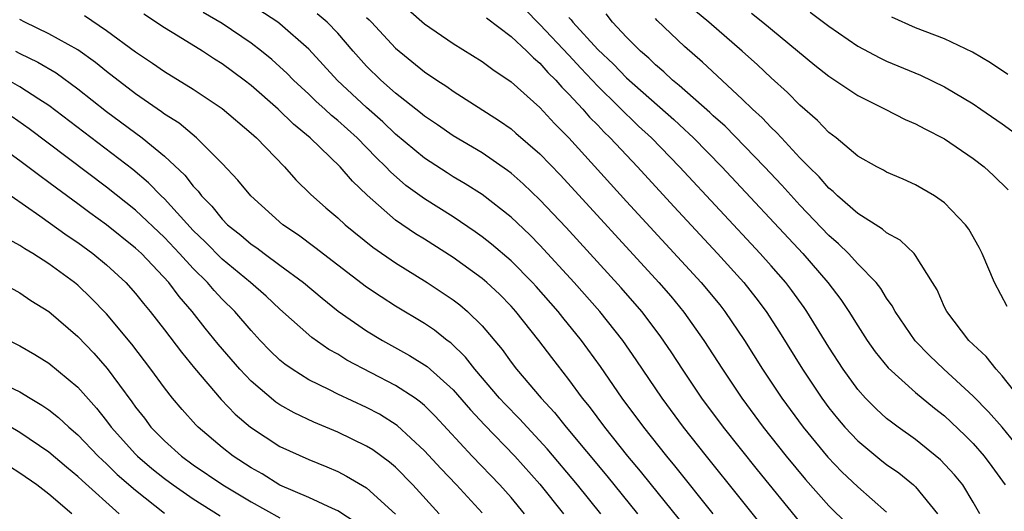
# Model space of a CAD drawing. Units: inches. Extents: x 2508000 to 2511000, y 1494000 to 1497000.
# Drawn here: x 2508265 to 2508333, y 1494705 to 1494739 of the extents above; entities that cross this region are included whole.
import ezdxf

# ---------------------------------------------------------------- set-up
doc = ezdxf.new("R2010")
doc.units = ezdxf.units.IN
doc.header["$MEASUREMENT"] = 0
doc.layers.add('LD25081494_2ft', color=228, linetype='Continuous')

msp = doc.modelspace()

# ---------------------------------------------------------------- linework, layer by layer
at = {"layer": 'LD25081494_2ft'}
for points, elevation in [([(2508317.194, 1494703.194), (2508312.532, 1494709), (2508310.946, 1494711), (2508309.457, 1494713), (2508307.663, 1494715.663), (2508306.74, 1494717), (2508305.148, 1494719), (2508303.372, 1494721), (2508301, 1494723.581), (2508300.293, 1494724.293), (2508299, 1494725.519), (2508297, 1494727.085), (2508295.833, 1494727.833), (2508295, 1494728.315), (2508294.578, 1494728.578), (2508293, 1494729.599), (2508291, 1494731.274), (2508290.119, 1494732.119), (2508289, 1494733.109), (2508286.983, 1494734.982), (2508285, 1494737.144), (2508283, 1494738.887), (2508282.849, 1494739), (2508281, 1494740.207)], 7454), ([(2508291.887, 1494739.887), (2508293, 1494738.902), (2508295, 1494737.538), (2508297, 1494736.288), (2508297.738, 1494735.738), (2508299, 1494734.888), (2508301, 1494733.097), (2508302.008, 1494732.008), (2508303, 1494731.008), (2508307, 1494726.618), (2508312.171, 1494721), (2508313.452, 1494719.452), (2508313.808, 1494719), (2508315.156, 1494717), (2508316.398, 1494715), (2508317.736, 1494713), (2508319.218, 1494711), (2508320.924, 1494708.924), (2508321.906, 1494707.906), (2508323, 1494706.864), (2508325, 1494705.126)], 7460), ([(2508331.44, 1494705), (2508331, 1494705.807), (2508330.274, 1494707), (2508329.707, 1494707.707), (2508328.737, 1494708.737), (2508327, 1494710.141), (2508325.791, 1494711), (2508325.336, 1494711.336), (2508325, 1494711.607), (2508324.27, 1494712.27), (2508323.541, 1494713), (2508323, 1494713.607), (2508321.987, 1494715), (2508321, 1494716.533), (2508319.485, 1494719), (2508319.286, 1494719.286), (2508318.442, 1494720.442), (2508318.013, 1494721), (2508317, 1494722.16), (2508316.252, 1494723), (2508310.669, 1494729), (2508308.729, 1494731), (2508307.828, 1494731.828), (2508305, 1494734.591), (2508303.82, 1494735.82), (2508303, 1494736.719), (2508301, 1494738.849), (2508299.927, 1494739.928)], 7464), ([(2508333.335, 1494719.335), (2508332.476, 1494721), (2508331.621, 1494723), (2508331.415, 1494723.415), (2508330.693, 1494724.693), (2508330.457, 1494725), (2508329, 1494726.522), (2508328.308, 1494727), (2508327, 1494727.764), (2508326.146, 1494728.146), (2508325, 1494728.625), (2508324.773, 1494728.773), (2508324.322, 1494729), (2508323, 1494729.746), (2508321.5, 1494731), (2508321, 1494731.376), (2508320.215, 1494732.215), (2508319, 1494733.263), (2508318.141, 1494734.141), (2508317, 1494735.16), (2508316.059, 1494736.059), (2508315.008, 1494737), (2508312.686, 1494739), (2508311.768, 1494739.768)], 7472), ([(2508305.208, 1494705), (2508303.607, 1494707), (2508301.51, 1494709.51), (2508300.106, 1494711), (2508299.582, 1494711.582), (2508298.583, 1494712.583), (2508298.203, 1494713), (2508296.495, 1494715), (2508295.848, 1494715.848), (2508294.824, 1494716.824), (2508294.572, 1494717), (2508293.699, 1494717.699), (2508293, 1494718.162), (2508291, 1494719.366), (2508290.005, 1494720.005), (2508289, 1494720.684), (2508287, 1494722.2), (2508285.423, 1494723.423), (2508284.274, 1494724.274), (2508283.196, 1494725), (2508280.976, 1494727), (2508280.092, 1494728.092), (2508279, 1494729.234), (2508277.232, 1494731), (2508276.016, 1494732.016), (2508275, 1494732.655), (2508274.807, 1494732.807), (2508273, 1494734.059), (2508271, 1494735.592), (2508270.224, 1494736.224), (2508269, 1494737.09), (2508267, 1494738.208), (2508265.342, 1494739), (2508265, 1494739.184)], 7446), ([(2508269.467, 1494739.466), (2508271, 1494738.444), (2508273, 1494736.959), (2508274.182, 1494736.182), (2508275, 1494735.607), (2508277, 1494734.381), (2508277.832, 1494733.832), (2508279, 1494733.029), (2508281, 1494731.333), (2508281.369, 1494731), (2508283.309, 1494729), (2508284.104, 1494728.104), (2508285.109, 1494727.109), (2508286.167, 1494726.167), (2508287, 1494725.469), (2508287.51, 1494725), (2508289.442, 1494723.441), (2508291, 1494722.363), (2508293.2, 1494721), (2508295, 1494719.801), (2508295.453, 1494719.453), (2508295.991, 1494719), (2508297, 1494718.017), (2508298.378, 1494716.378), (2508299, 1494715.488), (2508299.371, 1494715), (2508301.077, 1494713), (2508302.011, 1494712.011), (2508302.823, 1494711), (2508305.635, 1494707.635), (2508307.763, 1494705)], 7448), ([(2508311.534, 1494703.534), (2508308.72, 1494707), (2508307.963, 1494707.962), (2508307.091, 1494709), (2508305.486, 1494711), (2508304.42, 1494712.42), (2508303.94, 1494713), (2508303, 1494714.298), (2508301.814, 1494715.814), (2508300.934, 1494717), (2508299.339, 1494719), (2508299, 1494719.374), (2508298.189, 1494720.189), (2508297.32, 1494721), (2508297, 1494721.275), (2508295, 1494722.732), (2508293, 1494723.996), (2508292.375, 1494724.375), (2508291, 1494725.327), (2508289.046, 1494727.046), (2508288.017, 1494728.017), (2508287.175, 1494729), (2508285.097, 1494731), (2508283.944, 1494731.944), (2508282.868, 1494733), (2508281, 1494734.623), (2508280.515, 1494735), (2508279, 1494736.127), (2508278.462, 1494736.462), (2508277.651, 1494737), (2508275.947, 1494738.052), (2508275, 1494738.616), (2508273.572, 1494739.572)], 7450), ([(2508313, 1494704.999), (2508310.334, 1494708.334), (2508309.782, 1494709), (2508308.195, 1494711), (2508306.701, 1494713), (2508305.193, 1494715.193), (2508303.885, 1494717), (2508302.583, 1494718.583), (2508302.26, 1494719), (2508300.734, 1494720.733), (2508300.491, 1494721), (2508299, 1494722.497), (2508297.653, 1494723.654), (2508297, 1494724.168), (2508296.519, 1494724.519), (2508295, 1494725.54), (2508293, 1494726.783), (2508291.719, 1494727.719), (2508290.653, 1494728.653), (2508290.342, 1494729), (2508289.656, 1494729.656), (2508288.336, 1494731), (2508287, 1494732.208), (2508286.562, 1494732.562), (2508286.098, 1494733), (2508285.515, 1494733.515), (2508285, 1494734.022), (2508283.941, 1494735), (2508283.477, 1494735.477), (2508283, 1494735.918), (2508282.428, 1494736.428), (2508281.721, 1494737), (2508281, 1494737.55), (2508279, 1494738.912), (2508277.688, 1494739.687)], 7452), ([(2508319, 1494704.448), (2508316.056, 1494708.056), (2508313.707, 1494711), (2508312.215, 1494713), (2508310.866, 1494715), (2508310.134, 1494716.134), (2508309.322, 1494717.322), (2508308.045, 1494719), (2508306.626, 1494720.626), (2508302.805, 1494724.805), (2508301, 1494726.727), (2508299.838, 1494727.838), (2508299, 1494728.576), (2508298.761, 1494728.762), (2508297, 1494729.976), (2508295, 1494731.158), (2508293.907, 1494731.907), (2508293, 1494732.498), (2508292.731, 1494732.73), (2508291, 1494734.107), (2508289.996, 1494735), (2508289, 1494735.977), (2508288.071, 1494737), (2508287, 1494738.245), (2508286.278, 1494739), (2508285.587, 1494739.587)], 7456), ([(2508289, 1494739.332), (2508289.177, 1494739.177), (2508289.348, 1494739), (2508291, 1494737.209), (2508293, 1494735.585), (2508293.86, 1494735), (2508294.552, 1494734.552), (2508295, 1494734.234), (2508298.192, 1494732.192), (2508299, 1494731.624), (2508299.339, 1494731.339), (2508301, 1494729.893), (2508302.419, 1494728.419), (2508309.23, 1494721), (2508310.053, 1494720.053), (2508310.96, 1494718.96), (2508312.356, 1494717), (2508313.631, 1494715), (2508314.975, 1494713), (2508316.463, 1494711), (2508318.053, 1494709), (2508319.386, 1494707.386), (2508321, 1494705.557), (2508322.289, 1494704.289)], 7458), ([(2508297.302, 1494739.302), (2508299, 1494738.021), (2508300.102, 1494737), (2508300.545, 1494736.545), (2508301, 1494736.177), (2508301.537, 1494735.537), (2508302.094, 1494735), (2508302.507, 1494734.507), (2508303, 1494734.032), (2508303.96, 1494733), (2508304.441, 1494732.44), (2508305, 1494731.879), (2508305.423, 1494731.423), (2508305.867, 1494731), (2508307.749, 1494729), (2508310.261, 1494726.261), (2508313.295, 1494723), (2508315.107, 1494721), (2508315.947, 1494719.947), (2508316.663, 1494719), (2508317.58, 1494717.58), (2508319.164, 1494715), (2508320.509, 1494713), (2508321, 1494712.345), (2508321.599, 1494711.599), (2508322.11, 1494711), (2508323, 1494710.053), (2508324.678, 1494708.678), (2508325, 1494708.425), (2508325.832, 1494707.832), (2508326.867, 1494707), (2508327, 1494706.874), (2508328.525, 1494705)], 7462), ([(2508303, 1494739.335), (2508303.164, 1494739.164), (2508303.276, 1494739), (2508305, 1494737.129), (2508306.097, 1494736.098), (2508307, 1494735.169), (2508310.268, 1494732.268), (2508311, 1494731.586), (2508311.313, 1494731.313), (2508311.637, 1494731), (2508313.596, 1494729), (2508319.196, 1494723), (2508320.929, 1494721), (2508321.831, 1494719.831), (2508322.382, 1494719), (2508323, 1494717.998), (2508323.656, 1494717), (2508324.213, 1494716.213), (2508325.107, 1494715.107), (2508327, 1494713.403), (2508328.312, 1494712.312), (2508329, 1494711.777), (2508330.432, 1494710.432), (2508331, 1494709.86), (2508331.752, 1494709), (2508332.289, 1494708.289), (2508333.199, 1494707)], 7466), ([(2508333.9, 1494709.9), (2508333, 1494710.992), (2508332.058, 1494712.058), (2508331, 1494713.141), (2508328.948, 1494715), (2508327.955, 1494715.955), (2508326.975, 1494716.975), (2508325.589, 1494719), (2508325.393, 1494719.393), (2508325, 1494719.923), (2508324.595, 1494720.595), (2508324.264, 1494721), (2508323, 1494722.3), (2508322.362, 1494723), (2508321.675, 1494723.675), (2508321, 1494724.262), (2508319, 1494726.363), (2508317.741, 1494727.741), (2508316.548, 1494729), (2508313.81, 1494731.81), (2508313, 1494732.527), (2508312.76, 1494732.76), (2508310.637, 1494734.637), (2508310.178, 1494735), (2508309.578, 1494735.578), (2508309, 1494736.054), (2508308.528, 1494736.528), (2508307.966, 1494737), (2508307, 1494737.972), (2508306.012, 1494739), (2508305.579, 1494739.579)], 7468), ([(2508334.223, 1494713), (2508333, 1494714.547), (2508332.57, 1494715), (2508331.882, 1494715.882), (2508330.694, 1494717), (2508329.155, 1494719), (2508329, 1494719.31), (2508328.487, 1494720.487), (2508328.184, 1494721), (2508327, 1494722.879), (2508326.901, 1494723), (2508325.94, 1494723.939), (2508325, 1494724.438), (2508324.703, 1494724.703), (2508323, 1494725.772), (2508321.597, 1494727), (2508321.301, 1494727.301), (2508321, 1494727.53), (2508320.319, 1494728.319), (2508319.614, 1494729), (2508319, 1494729.636), (2508317.722, 1494731), (2508317.384, 1494731.384), (2508317, 1494731.734), (2508316.391, 1494732.391), (2508315.716, 1494733), (2508315, 1494733.688), (2508312.246, 1494736.246), (2508311, 1494737.323), (2508309.12, 1494739.12), (2508309, 1494739.27)], 7470), ([(2508315.636, 1494739.636), (2508316.437, 1494739), (2508320.039, 1494736.039), (2508321, 1494735.275), (2508323, 1494733.931), (2508324.904, 1494733), (2508326.284, 1494732.284), (2508327, 1494731.983), (2508327.636, 1494731.636), (2508329, 1494730.942), (2508331, 1494729.575), (2508331.746, 1494729), (2508332.401, 1494728.401), (2508333.415, 1494727.415)], 7474), ([(2508319.708, 1494739.708), (2508321, 1494738.723), (2508323, 1494737.36), (2508324.538, 1494736.538), (2508325, 1494736.319), (2508327.344, 1494735.344), (2508329, 1494734.548), (2508331, 1494733.359), (2508331.531, 1494733), (2508333, 1494731.974), (2508334.341, 1494731)], 7476), ([(2508333.387, 1494735.387), (2508332.188, 1494736.188), (2508330.937, 1494736.937), (2508329, 1494737.848), (2508327, 1494738.628), (2508325.36, 1494739.36)], 7478), ([(2508264.686, 1494737), (2508265, 1494736.836), (2508266.245, 1494736.245), (2508267.504, 1494735.504), (2508269, 1494734.41), (2508271, 1494732.838), (2508273.463, 1494731), (2508275, 1494729.747), (2508276.42, 1494728.42), (2508277, 1494727.661), (2508277.33, 1494727.33), (2508277.567, 1494727), (2508278.285, 1494726.285), (2508279, 1494725.376), (2508279.377, 1494725), (2508280.286, 1494724.287), (2508281, 1494723.661), (2508281.391, 1494723.391), (2508281.907, 1494723), (2508283, 1494722.213), (2508284.628, 1494721), (2508285.913, 1494719.913), (2508287.032, 1494719.032), (2508289, 1494717.672), (2508290.095, 1494717), (2508291.965, 1494715.965), (2508293.186, 1494715.186), (2508295, 1494713.574), (2508296.188, 1494712.189), (2508297.158, 1494711.158), (2508299.26, 1494709), (2508301, 1494707.046), (2508302.621, 1494705)], 7444), ([(2508299.931, 1494705), (2508299, 1494706.131), (2508298.228, 1494707), (2508296.302, 1494709), (2508293.757, 1494711.756), (2508293, 1494712.5), (2508292.735, 1494712.735), (2508292.355, 1494713), (2508291, 1494713.885), (2508287.636, 1494715.636), (2508287, 1494716.038), (2508286.38, 1494716.38), (2508285.198, 1494717.198), (2508283, 1494719.165), (2508282.056, 1494720.056), (2508280.958, 1494721), (2508279, 1494722.608), (2508277.817, 1494723.817), (2508277, 1494724.603), (2508275, 1494726.797), (2508274.786, 1494727), (2508273.908, 1494727.908), (2508272.817, 1494728.816), (2508267, 1494733.257), (2508266.309, 1494733.69), (2508265, 1494734.547), (2508264.184, 1494735)], 7442), ([(2508297, 1494705.076), (2508295.212, 1494707), (2508294.133, 1494708.133), (2508293, 1494709.369), (2508291.123, 1494711.124), (2508289.889, 1494711.889), (2508289, 1494712.359), (2508287, 1494713.28), (2508286.425, 1494713.575), (2508285, 1494714.267), (2508283.842, 1494715), (2508283.348, 1494715.348), (2508283, 1494715.641), (2508282.308, 1494716.308), (2508281.643, 1494717), (2508281, 1494717.683), (2508279.874, 1494719), (2508279, 1494719.858), (2508278.443, 1494720.443), (2508277.977, 1494721), (2508277, 1494721.966), (2508276.052, 1494723), (2508275, 1494724.114), (2508273, 1494726.016), (2508271, 1494727.605), (2508265.637, 1494731.637), (2508264.455, 1494732.455)], 7440), ([(2508294.029, 1494705), (2508292.207, 1494707), (2508291, 1494708.222), (2508290.579, 1494708.579), (2508289.427, 1494709.427), (2508289, 1494709.69), (2508287, 1494710.651), (2508285.341, 1494711.341), (2508283.982, 1494711.982), (2508283, 1494712.548), (2508282.727, 1494712.727), (2508281, 1494714.179), (2508280.226, 1494715), (2508278.735, 1494716.735), (2508277.835, 1494717.835), (2508276.93, 1494719), (2508276.026, 1494720.026), (2508275.301, 1494721), (2508273.408, 1494723), (2508273, 1494723.388), (2508271, 1494725.004), (2508269.832, 1494725.832), (2508269, 1494726.456), (2508267.524, 1494727.524), (2508267, 1494727.93), (2508266.374, 1494728.374), (2508265, 1494729.425), (2508262.791, 1494731)], 7438), ([(2508264.403, 1494727), (2508266.38, 1494725.62), (2508268.26, 1494724.26), (2508269, 1494723.769), (2508270.056, 1494723), (2508271, 1494722.225), (2508272.326, 1494721), (2508273, 1494720.248), (2508273.551, 1494719.55), (2508274.018, 1494719), (2508275, 1494717.731), (2508276.175, 1494716.175), (2508277.079, 1494715.079), (2508278.921, 1494712.92), (2508279.905, 1494711.905), (2508280.954, 1494711), (2508283, 1494709.672), (2508285, 1494708.752), (2508286.25, 1494708.25), (2508287, 1494707.928), (2508287.618, 1494707.618), (2508289, 1494706.81), (2508290.993, 1494704.993)], 7436), ([(2508288.347, 1494704.347), (2508287, 1494705.215), (2508286.632, 1494705.368), (2508285, 1494706.131), (2508283, 1494706.997), (2508281.76, 1494707.761), (2508281, 1494708.18), (2508279.764, 1494709), (2508279, 1494709.602), (2508277.339, 1494711), (2508277.168, 1494711.168), (2508276.221, 1494712.221), (2508275.568, 1494713), (2508275, 1494713.72), (2508274.066, 1494715), (2508272.738, 1494716.738), (2508271, 1494718.826), (2508269.931, 1494719.931), (2508269, 1494720.814), (2508268.776, 1494721), (2508267, 1494722.3), (2508265.898, 1494723), (2508265.331, 1494723.332), (2508265, 1494723.571), (2508264.069, 1494724.069)], 7434), ([(2508263, 1494721.371), (2508265, 1494720.282), (2508265.765, 1494719.766), (2508267, 1494718.997), (2508269, 1494717.275), (2508270.114, 1494716.115), (2508271.05, 1494715.05), (2508272.751, 1494712.751), (2508273, 1494712.393), (2508273.614, 1494711.614), (2508274.073, 1494711), (2508275, 1494710.055), (2508276.18, 1494709), (2508277, 1494708.404), (2508279.045, 1494707), (2508281, 1494705.825), (2508283, 1494704.722)], 7432), ([(2508264.263, 1494717), (2508265, 1494716.635), (2508266.029, 1494716.029), (2508267, 1494715.422), (2508269, 1494713.775), (2508270.306, 1494712.306), (2508271, 1494711.435), (2508271.322, 1494711), (2508273, 1494709.131), (2508273.129, 1494709), (2508274.14, 1494708.14), (2508275, 1494707.445), (2508275.609, 1494707), (2508277, 1494706.032), (2508278.866, 1494704.866)], 7430), ([(2508264.169, 1494713.831), (2508265, 1494713.437), (2508265.706, 1494713), (2508266.529, 1494712.528), (2508267, 1494712.19), (2508267.67, 1494711.67), (2508268.376, 1494711), (2508269, 1494710.472), (2508270.408, 1494709), (2508270.707, 1494708.707), (2508271, 1494708.455), (2508271.736, 1494707.735), (2508273, 1494706.639), (2508275, 1494705.054)], 7428), ([(2508271.869, 1494705), (2508269.299, 1494707.299), (2508269, 1494707.592), (2508268.223, 1494708.223), (2508267, 1494709.262), (2508265, 1494710.626), (2508263.498, 1494711.499)], 7426), ([(2508268.594, 1494705), (2508267, 1494706.375), (2508266.173, 1494707), (2508265, 1494707.828), (2508264.274, 1494708.274)], 7424)]:
    msp.add_lwpolyline(points, dxfattribs=dict(at, elevation=elevation))

doc.saveas('drawing.dxf')
